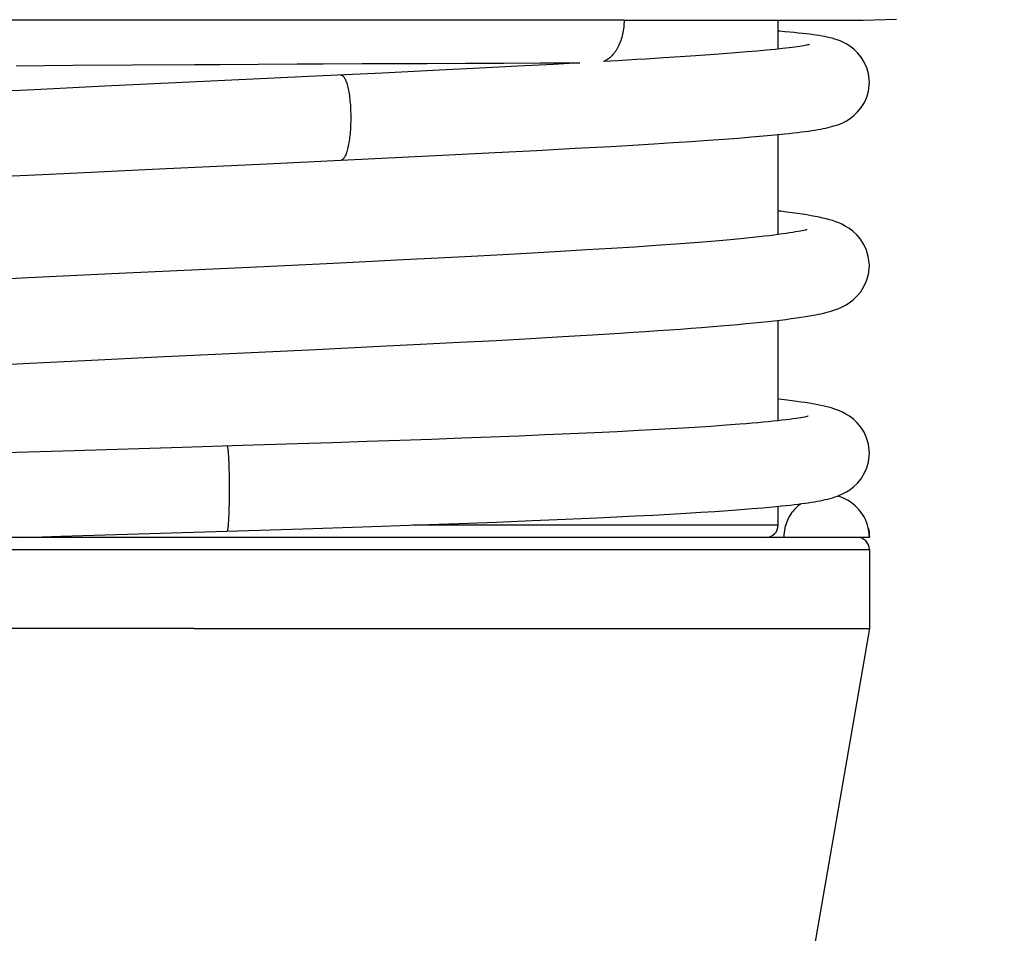
# Model space of a CAD drawing. Units: millimetres. Extents: x 0 to 210, y 0 to 297.
# Drawn here: x 69 to 85, y 160 to 175 of the extents above; entities that cross this region are included whole.
import ezdxf

# ---------------------------------------------------------------- set-up
doc = ezdxf.new("R2010")
doc.units = ezdxf.units.MM
doc.header["$LTSCALE"] = 19.36
doc.layers.get('0').update_dxf_attribs({"linetype": 'CONTINUOUS'})
for name, color, linetype in [('BEZUGSACHSEN', 7, 'CONTINUOUS'), ('RUNDUNGEN', 7, 'CONTINUOUS'), ('ZEICHNUNGSBEMASSUNGEN', 7, 'CONTINUOUS')]:
    doc.layers.add(name, color=color, linetype=linetype)
doc.styles.get("Standard").update_dxf_attribs({"font": 'txt', "width": 0.7})
doc.dimstyles.new('DIMSTYLE_1', dxfattribs={"dimtxt": 3.5, "dimasz": 3.5, "dimexe": 1.5, "dimexo": 0, "dimgap": 0.875, "dimtad": 1, "dimdec": 1, "dimdsep": 46, "dimtxsty": 'STANDARD', "dimblk": '_FILLED', "dimblk1": '_FILLED', "dimblk2": '_FILLED', "dimcen": 0.09, "dimclrt": 5, "dimadec": 0, "dimazin": 0, "dimtp": 0.3, "dimtm": 0.3, "dimtfac": 1, "dimtdec": 1, "dimtofl": 0, "dimtmove": 0, "dimatfit": 3, "dimldrblk": '_FILLED', "dimfxl": 1, "dimtolj": 1, "dimarcsym": 0})

# ---------------------------------------------------------------- blocks, each defined once
blk = doc.blocks.new('_FILLED')
at = {"color": 0, "linetype": 'BYBLOCK'}
blk.add_solid([(0, 0), (-1, 0.125), (-1, -0.125)], dxfattribs=at)
blk = doc.blocks.new('*D0')
at = {"layer": 'ZEICHNUNGSBEMASSUNGEN', "color": 2, "linetype": 'CONTINUOUS'}
for p, q in [((85.432, 197.077), (97.417, 197.077)), ((95.917, 197.077), (95.917, 154.927)), ((95.917, 112.777), (95.917, 154.927)), ((76.377, 112.777), (97.417, 112.777))]:
    blk.add_line(p, q, dxfattribs=at)
at = {"layer": 'ZEICHNUNGSBEMASSUNGEN', "color": 2, "linetype": 'CONTINUOUS', "xscale": 3.5, "yscale": 3.5, "zscale": 3.5}
for p, rotation in [((95.917, 197.077), 90), ((95.917, 112.777), 270)]:
    blk.add_blockref('_FILLED', p, dxfattribs=dict(at, rotation=rotation))
at = {"layer": 'ZEICHNUNGSBEMASSUNGEN', "color": 5, "linetype": 'CONTINUOUS', "insert": (91.511, 154.927), "char_height": 3.5, "width": 82.25, "attachment_point": 2, "rotation": 90, "line_spacing_factor": 0.9}
blk.add_mtext('\\Q15.0;84,3{\\Ftxt.shx;\\W1.000000;\\H3.500000; }[3.319] plugged in', dxfattribs=at)
blk = doc.blocks.new('*D1')
at = {"layer": 'ZEICHNUNGSBEMASSUNGEN', "color": 2, "linetype": 'CONTINUOUS'}
for p, q in [((83.202, 220.577), (107.115, 220.577)), ((105.615, 220.577), (105.615, 166.677)), ((105.615, 112.777), (105.615, 166.677)), ((76.053, 112.777), (107.115, 112.777))]:
    blk.add_line(p, q, dxfattribs=at)
at = {"layer": 'ZEICHNUNGSBEMASSUNGEN', "color": 2, "linetype": 'CONTINUOUS', "xscale": 3.5, "yscale": 3.5, "zscale": 3.5}
for p, rotation in [((105.615, 220.577), 90), ((105.615, 112.777), 270)]:
    blk.add_blockref('_FILLED', p, dxfattribs=dict(at, rotation=rotation))
at = {"layer": 'ZEICHNUNGSBEMASSUNGEN', "color": 5, "linetype": 'CONTINUOUS', "insert": (101.209, 166.677), "char_height": 3.5, "width": 47.625, "attachment_point": 2, "rotation": 90, "line_spacing_factor": 0.9}
blk.add_mtext('\\Q15.0;107,8{\\Ftxt.shx;\\W1.000000;\\H3.500000; }[4.244]', dxfattribs=at)

msp = doc.modelspace()

# ---------------------------------------------------------------- linework, layer by layer
at = {"color": 7, "linetype": 'CONTINUOUS'}
for p, q in [((79.014, 175.077), (82.945, 175.077)), ((82.946, 175.077), (83.493, 175.096)), ((79.935, 174.476), (79.664, 174.458)), ((80.189, 174.493), (79.935, 174.476)), ((80.426, 174.509), (80.189, 174.493)), ((80.645, 174.525), (80.426, 174.509)), ((80.848, 174.541), (80.645, 174.525)), ((81.034, 174.556), (80.848, 174.541)), ((81.203, 174.571), (81.034, 174.556)), ((81.357, 174.586), (81.203, 174.571)), ((81.496, 174.599), (81.357, 174.586)), ((81.618, 174.613), (81.496, 174.599)), ((69.02, 174.331), (69.954, 174.338)), ((69.954, 174.338), (70.934, 174.344)), ((70.934, 174.344), (71.953, 174.351)), ((71.953, 174.351), (72.37, 174.353)), ((72.37, 174.353), (73.002, 174.356)), ((73.002, 174.356), (73.64, 174.36)), ((73.64, 174.36), (74.068, 174.362)), ((74.068, 174.362), (74.711, 174.365)), ((74.711, 174.365), (75.352, 174.367)), ((75.352, 174.367), (75.778, 174.369)), ((75.778, 174.369), (76.41, 174.371)), ((76.41, 174.371), (77.031, 174.373)), ((77.266, 174.322), (76.641, 174.29)), ((77.031, 174.373), (77.639, 174.375)), ((77.853, 174.353), (77.266, 174.322)), ((77.639, 174.375), (78.288, 174.377)), ((78.288, 174.377), (77.853, 174.353)), ((78.908, 174.412), (78.676, 174.399)), ((79.224, 174.431), (78.908, 174.412)), ((73.944, 174.157), (73.033, 174.113)), ((75.043, 174.21), (73.944, 174.157)), ((75.979, 174.257), (75.043, 174.21)), ((76.641, 174.29), (75.979, 174.257)), ((70.478, 173.992), (69.323, 173.936)), ((73.033, 174.113), (70.478, 173.992)), ((69.323, 173.936), (68.603, 173.901)), ((81.109, 173.16), (81.307, 173.177)), ((81.307, 173.177), (81.488, 173.193)), ((81.488, 173.193), (81.651, 173.21)), ((78.797, 173.005), (79.16, 173.026)), ((79.16, 173.026), (79.501, 173.047)), ((79.501, 173.047), (79.821, 173.067)), ((79.821, 173.067), (80.12, 173.087)), ((80.12, 173.087), (80.397, 173.105)), ((80.397, 173.105), (80.654, 173.124)), ((80.654, 173.124), (80.891, 173.142)), ((80.891, 173.142), (81.109, 173.16)), ((74.362, 172.778), (75.915, 172.854)), ((75.915, 172.854), (76.895, 172.903)), ((76.895, 172.903), (77.577, 172.939)), ((77.577, 172.939), (78.211, 172.973)), ((78.211, 172.973), (78.797, 173.005)), ((71.14, 172.624), (73.14, 172.719)), ((73.14, 172.719), (74.362, 172.778)), ((68.667, 172.505), (69.332, 172.537)), ((69.332, 172.537), (70.03, 172.571)), ((70.03, 172.571), (71.14, 172.624)), ((79.866, 171.398), (79.539, 171.374)), ((80.169, 171.421), (79.866, 171.398)), ((77.508, 171.249), (77.021, 171.222)), ((77.968, 171.275), (77.508, 171.249)), ((78.401, 171.301), (77.968, 171.275)), ((78.806, 171.326), (78.401, 171.301)), ((79.186, 171.35), (78.806, 171.326)), ((79.539, 171.374), (79.186, 171.35)), ((74.125, 171.075), (73.095, 171.025)), ((74.772, 171.106), (74.125, 171.075)), ((75.384, 171.137), (74.772, 171.106)), ((75.961, 171.166), (75.384, 171.137)), ((76.506, 171.194), (75.961, 171.166)), ((77.021, 171.222), (76.506, 171.194)), ((70.592, 170.907), (69.223, 170.841)), ((73.095, 171.025), (70.592, 170.907)), ((69.223, 170.841), (68.268, 170.793)), ((80.286, 170.028), (80.601, 170.053)), ((75.67, 169.752), (76.309, 169.784)), ((76.309, 169.784), (76.913, 169.816)), ((76.913, 169.816), (77.479, 169.847)), ((77.479, 169.847), (78.006, 169.877)), ((78.006, 169.877), (78.495, 169.906)), ((78.495, 169.906), (78.949, 169.934)), ((71.462, 169.549), (73.952, 169.667)), ((73.952, 169.667), (75, 169.718)), ((75, 169.718), (75.67, 169.752)), ((69.245, 169.442), (70.151, 169.486)), ((70.151, 169.486), (71.462, 169.549)), ((68.675, 169.414), (69.245, 169.442)), ((79.25, 168.332), (78.899, 168.314)), ((79.579, 168.35), (79.25, 168.332)), ((79.888, 168.367), (79.579, 168.35)), ((80.176, 168.385), (79.888, 168.367)), ((80.443, 168.402), (80.176, 168.385)), ((80.69, 168.419), (80.443, 168.402)), ((80.915, 168.436), (80.69, 168.419)), ((75.326, 168.169), (74.785, 168.151)), ((75.847, 168.188), (75.326, 168.169)), ((76.347, 168.206), (75.847, 168.188)), ((76.826, 168.224), (76.347, 168.206)), ((77.284, 168.243), (76.826, 168.224)), ((77.72, 168.261), (77.284, 168.243)), ((78.134, 168.279), (77.72, 168.261)), ((78.527, 168.296), (78.134, 168.279)), ((78.899, 168.314), (78.527, 168.296)), ((72.741, 168.085), (71.751, 168.055)), ((73.644, 168.113), (72.741, 168.085)), ((74.224, 168.132), (73.644, 168.113)), ((74.785, 168.151), (74.224, 168.132)), ((80.727, 167.02), (80.931, 167.035)), ((80.931, 167.035), (81.121, 167.05)), ((81.121, 167.05), (81.297, 167.065)), ((81.297, 167.065), (81.46, 167.079)), ((81.46, 167.079), (81.61, 167.094)), ((77.503, 166.852), (78.052, 166.875)), ((78.052, 166.875), (78.567, 166.898)), ((78.567, 166.898), (78.89, 166.914)), ((78.89, 166.914), (79.197, 166.929)), ((79.197, 166.929), (79.49, 166.944)), ((79.49, 166.944), (79.767, 166.959)), ((79.767, 166.959), (80.029, 166.975)), ((80.029, 166.975), (80.276, 166.99)), ((80.276, 166.99), (80.509, 167.005)), ((80.509, 167.005), (80.727, 167.02)), ((72.487, 166.678), (73.732, 166.717)), ((73.732, 166.717), (74.715, 166.749)), ((74.715, 166.749), (75.641, 166.781)), ((75.641, 166.781), (76.297, 166.805)), ((76.297, 166.805), (76.917, 166.828)), ((76.917, 166.828), (77.503, 166.852))]:
    msp.add_line(p, q, dxfattribs=at)
for points in [[(83.046, 174.056), (83.044, 174.103), (83.03, 174.201), (83.003, 174.298), (82.963, 174.389), (82.912, 174.472), (82.853, 174.544), (82.79, 174.604), (82.727, 174.653), (82.667, 174.69), (82.613, 174.718), (82.564, 174.739), (82.519, 174.756), (82.477, 174.769), (82.436, 174.781), (82.396, 174.791), (82.355, 174.8), (82.312, 174.809), (82.268, 174.817), (82.222, 174.825), (82.173, 174.832), (82.121, 174.839), (82.067, 174.847), (82.008, 174.854), (81.947, 174.861), (81.881, 174.868), (81.811, 174.875), (81.737, 174.882), (81.658, 174.889), (81.575, 174.897), (81.546, 174.899)], [(82.063, 174.679), (82.064, 174.679), (82.063, 174.679), (82.057, 174.677), (82.046, 174.675), (82.031, 174.671), (82.012, 174.668), (81.99, 174.663), (81.963, 174.659), (81.933, 174.654), (81.899, 174.648), (81.861, 174.643), (81.82, 174.637), (81.775, 174.631), (81.726, 174.625), (81.674, 174.619), (81.618, 174.613)], [(79.664, 174.458), (79.375, 174.44), (79.224, 174.431)], [(81.651, 173.21), (81.726, 173.218), (81.797, 173.225), (81.865, 173.233), (81.929, 173.241), (81.989, 173.249), (82.046, 173.257), (82.1, 173.264), (82.151, 173.272), (82.199, 173.28), (82.244, 173.288), (82.287, 173.296), (82.329, 173.305), (82.369, 173.313), (82.409, 173.323), (82.448, 173.334), (82.487, 173.345), (82.528, 173.359), (82.571, 173.376), (82.619, 173.397), (82.672, 173.425), (82.73, 173.462), (82.792, 173.51), (82.854, 173.57), (82.913, 173.642), (82.964, 173.724), (83.004, 173.816), (83.031, 173.914), (83.044, 174.014), (83.046, 174.056)], [(83.046, 171.044), (83.044, 171.093), (83.029, 171.196), (82.999, 171.298), (82.955, 171.394), (82.9, 171.479), (82.838, 171.552), (82.774, 171.611), (82.71, 171.659), (82.651, 171.695), (82.596, 171.723), (82.544, 171.747), (82.494, 171.766), (82.442, 171.784), (82.39, 171.799), (82.336, 171.814), (82.28, 171.827), (82.22, 171.84), (82.158, 171.853), (82.091, 171.865), (82.02, 171.877), (81.945, 171.889), (81.864, 171.901), (81.778, 171.913), (81.687, 171.925), (81.59, 171.937), (81.546, 171.942)], [(82.014, 171.635), (82.016, 171.636), (82.019, 171.637), (82.016, 171.636), (82.006, 171.633), (81.99, 171.629), (81.969, 171.624), (81.943, 171.618), (81.912, 171.612), (81.875, 171.605), (81.834, 171.597), (81.787, 171.589), (81.735, 171.581), (81.679, 171.573), (81.617, 171.564), (81.55, 171.555), (81.477, 171.546), (81.4, 171.536), (81.316, 171.526), (81.228, 171.517), (81.133, 171.507), (81.033, 171.496), (80.928, 171.486), (80.816, 171.476), (80.699, 171.465), (80.575, 171.454), (80.446, 171.443), (80.31, 171.432), (80.169, 171.421)], [(80.601, 170.053), (80.747, 170.066), (80.887, 170.078), (81.019, 170.091), (81.145, 170.103), (81.263, 170.115), (81.376, 170.127), (81.482, 170.138), (81.581, 170.15), (81.675, 170.161), (81.763, 170.173), (81.846, 170.184), (81.923, 170.195), (81.996, 170.207), (82.064, 170.218), (82.128, 170.229), (82.188, 170.241), (82.245, 170.253), (82.299, 170.265), (82.35, 170.278), (82.399, 170.291), (82.448, 170.306), (82.496, 170.323), (82.546, 170.342), (82.599, 170.365), (82.655, 170.395), (82.715, 170.432), (82.779, 170.481), (82.843, 170.541), (82.904, 170.614), (82.958, 170.699), (83.001, 170.794), (83.03, 170.896), (83.044, 170.998), (83.046, 171.044)], [(78.949, 169.934), (79.163, 169.948), (79.369, 169.962), (79.568, 169.975), (79.759, 169.989), (79.942, 170.002), (80.118, 170.015), (80.286, 170.028)], [(83.046, 167.962), (83.044, 168.011), (83.03, 168.111), (83.001, 168.211), (82.959, 168.304), (82.906, 168.388), (82.846, 168.46), (82.783, 168.52), (82.719, 168.568), (82.66, 168.605), (82.605, 168.634), (82.555, 168.657), (82.507, 168.675), (82.462, 168.691), (82.417, 168.704), (82.372, 168.717), (82.325, 168.729), (82.277, 168.74), (82.227, 168.75), (82.173, 168.761), (82.117, 168.771), (82.057, 168.781), (81.993, 168.792), (81.925, 168.802), (81.854, 168.812), (81.777, 168.823), (81.696, 168.833), (81.61, 168.844), (81.546, 168.851)], [(82.041, 168.569), (82.04, 168.569), (82.033, 168.567), (82.021, 168.564), (82.004, 168.56), (81.981, 168.555), (81.952, 168.55), (81.919, 168.544), (81.88, 168.537), (81.836, 168.53), (81.787, 168.523), (81.733, 168.516), (81.674, 168.509), (81.61, 168.501), (81.541, 168.493), (81.466, 168.485), (81.387, 168.477), (81.303, 168.469), (81.214, 168.461), (81.119, 168.453), (81.02, 168.444), (80.915, 168.436)], [(71.751, 168.055), (69.978, 168.002), (67.901, 167.94)], [(81.61, 167.094), (81.681, 167.102), (81.748, 167.109), (81.812, 167.117), (81.874, 167.124), (81.933, 167.132), (81.99, 167.14), (82.043, 167.147), (82.095, 167.155), (82.144, 167.163), (82.191, 167.171), (82.236, 167.18), (82.279, 167.189), (82.321, 167.198), (82.362, 167.207), (82.402, 167.218), (82.442, 167.229), (82.482, 167.241), (82.523, 167.256), (82.568, 167.274), (82.616, 167.296), (82.669, 167.325), (82.727, 167.361), (82.788, 167.409), (82.85, 167.469), (82.91, 167.541), (82.961, 167.625), (83.003, 167.719), (83.031, 167.819), (83.044, 167.92), (83.046, 167.962)], [(83.046, 166.577), (83.043, 166.631), (83.037, 166.682), (83.028, 166.733)], [(69.137, 166.577), (69.756, 166.596), (72.487, 166.678)]]:
    msp.add_lwpolyline(points, dxfattribs=at)
at = {"color": 9, "linetype": 'CONTINUOUS'}
for points, knots in [([(74.358, 174.177), (74.363, 174.177), (74.375, 174.175), (74.392, 174.165), (74.407, 174.148), (74.422, 174.125), (74.436, 174.096), (74.45, 174.06), (74.463, 174.02), (74.479, 173.955), (74.496, 173.864), (74.511, 173.744), (74.52, 173.613), (74.522, 173.523), (74.522, 173.477)], [0, 0, 0, 0, 0.021781, 0.046479, 0.076529, 0.113175, 0.156837, 0.207518, 0.264936, 0.328713, 0.473765, 0.638166, 0.81572, 1, 1, 1, 1]), ([(74.522, 173.477), (74.522, 173.432), (74.52, 173.343), (74.511, 173.214), (74.497, 173.095), (74.478, 172.991), (74.455, 172.904), (74.431, 172.845), (74.41, 172.81), (74.395, 172.793), (74.379, 172.781), (74.367, 172.778), (74.362, 172.778)], [0, 0, 0, 0, 0.18256, 0.358653, 0.52208, 0.666869, 0.788519, 0.884096, 0.921639, 0.952623, 0.978042, 1, 1, 1, 1]), ([(72.487, 168.077), (72.489, 168.077), (72.492, 168.072), (72.495, 168.062), (72.498, 168.045), (72.502, 168.022), (72.505, 167.993), (72.509, 167.942), (72.514, 167.866), (72.518, 167.762), (72.521, 167.642), (72.523, 167.512), (72.524, 167.423), (72.524, 167.377)], [0, 0, 0, 0, 0.006822, 0.021712, 0.045775, 0.079, 0.121078, 0.171561, 0.295455, 0.446356, 0.618763, 0.805685, 1, 1, 1, 1]), ([(72.524, 167.377), (72.524, 167.332), (72.523, 167.243), (72.521, 167.113), (72.518, 166.994), (72.514, 166.889), (72.509, 166.813), (72.505, 166.762), (72.502, 166.733), (72.499, 166.71), (72.495, 166.693), (72.492, 166.683), (72.489, 166.678), (72.487, 166.678)], [0, 0, 0, 0, 0.193945, 0.380542, 0.552711, 0.7035, 0.827426, 0.877988, 0.92019, 0.953584, 0.977859, 0.992987, 1, 1, 1, 1])]:
    msp.add_open_spline(points, degree=3, knots=knots, dxfattribs=at)
at = {"layer": 'BEZUGSACHSEN', "color": 7, "linetype": 'CONTINUOUS'}
for p, q in [((79.014, 175.077), (60.875, 175.077)), ((81.546, 174.605), (81.546, 175.077)), ((81.546, 171.554), (81.546, 173.199)), ((81.546, 168.494), (81.546, 170.146)), ((81.546, 166.777), (81.546, 167.088)), ((83.046, 166.577), (82.846, 166.577)), ((83.046, 166.377), (83.046, 165.077)), ((71.946, 165.077), (83.046, 165.077)), ((83.046, 165.077), (82.124, 159.743))]:
    msp.add_line(p, q, dxfattribs=at)
msp.add_arc((82.345, 166.577), 0.7, 12.8501, 75.6324, dxfattribs=at)
for points, knots in [([(79.014, 175.077), (79.014, 175.001), (79.002, 174.887), (78.962, 174.744), (78.922, 174.647), (78.872, 174.562), (78.798, 174.47), (78.727, 174.418), (78.676, 174.398)], [0, 0, 0, 0, 0.287006, 0.425031, 0.556653, 0.680256, 0.795324, 1, 1, 1, 1]), ([(81.663, 166.733), (81.681, 166.811), (81.743, 166.961), (81.854, 167.081), (81.917, 167.13)], [0, 0, 0, 0, 0.500041, 1, 1, 1, 1])]:
    msp.add_open_spline(points, degree=3, knots=knots, dxfattribs=at)
for points in [[(81.646, 166.577), (81.646, 166.63), (81.652, 166.682), (81.663, 166.733)], [(83.028, 166.733), (83.039, 166.682), (83.046, 166.63), (83.046, 166.577)]]:
    msp.add_open_spline(points, degree=3, dxfattribs=at)
at = {"layer": 'RUNDUNGEN', "color": 9, "linetype": 'CONTINUOUS'}
for p, q in [((81.546, 166.777), (75.54, 166.777)), ((60.846, 166.377), (83.046, 166.377))]:
    msp.add_line(p, q, dxfattribs=at)
at = {"layer": 'RUNDUNGEN', "color": 7, "linetype": 'CONTINUOUS'}
for p, q in [((82.846, 166.577), (61.875, 166.577)), ((71.946, 165.077), (60.943, 165.077))]:
    msp.add_line(p, q, dxfattribs=at)
for centre, start, end in [((81.346, 166.777), 270, 360), ((82.846, 166.377), 0, 90)]:
    msp.add_arc(centre, 0.2, start, end, dxfattribs=at)

# ---------------------------------------------------------------- dimensions: what is measured, and where the dimension line sits
at = {"layer": 'ZEICHNUNGSBEMASSUNGEN', "color": 2, "linetype": 'CONTINUOUS'}
dim = msp.add_linear_dim(base=(105.615, 220.577), p1=(76.053, 112.777), p2=(83.202, 220.577), angle=90, dimstyle='DIMSTYLE_1', dxfattribs=at)
dim.commit()
dim.dimension.update_dxf_attribs({"geometry": '*D1', "text_midpoint": (105.615, 166.677), "dimtype": 160})
dim = msp.add_linear_dim(base=(95.917, 197.077), p1=(76.377, 112.777), p2=(85.432, 197.077), angle=90, text='<> plugged in', dimstyle='DIMSTYLE_1', dxfattribs=at)
dim.commit()
dim.dimension.update_dxf_attribs({"geometry": '*D0', "text_midpoint": (95.917, 154.927), "dimtype": 160})

doc.saveas('drawing.dxf')
